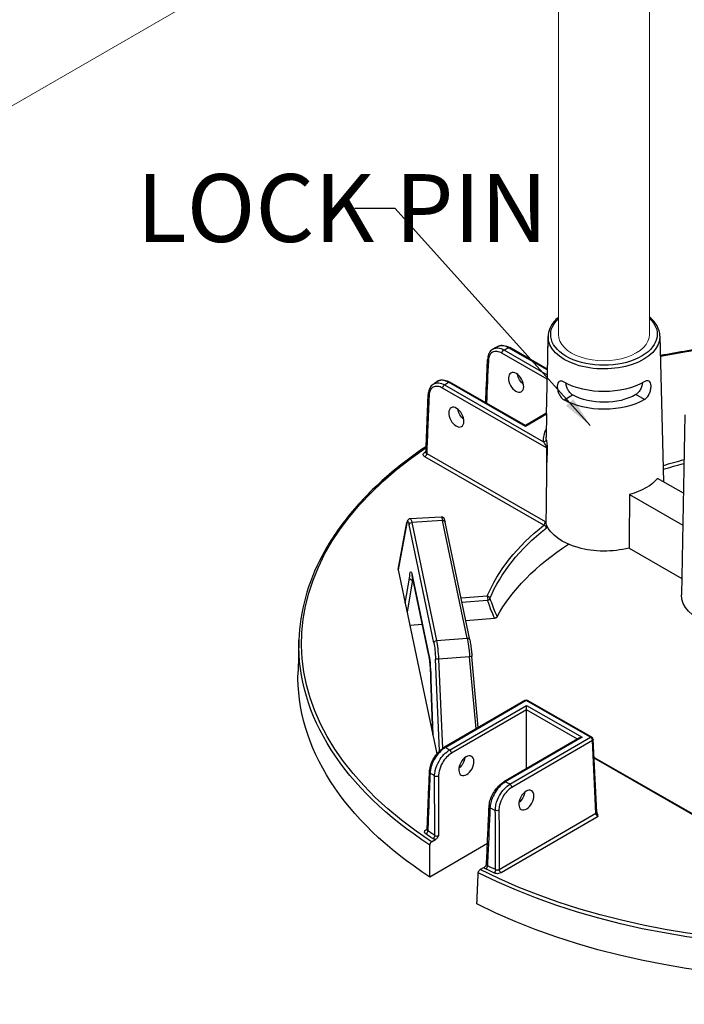
# Model space of a CAD drawing. Units: millimetres. Extents: x 1080 to 1525, y 0 to 557.
# Drawn here: x 1200 to 1215, y 127 to 148 of the extents above; entities that cross this region are included whole.
import ezdxf

# ---------------------------------------------------------------- set-up
doc = ezdxf.new("R2010")
doc.units = ezdxf.units.MM
doc.layers.add('2', color=2, linetype='Continuous', lineweight=9)
doc.layers.add('4', color=4, linetype='Continuous')
doc.styles.add('DETAILS', font='verdana.ttf')
doc.styles.get("Standard").update_dxf_attribs({"font": 'arial.ttf'})
doc.dimstyles.new('AM_ANSI$7', dxfattribs={"dimtxt": 0.24, "dimasz": 0.1, "dimexe": 0.1, "dimexo": 0.05, "dimgap": 0.06, "dimtad": 0, "dimtih": 1, "dimtoh": 1, "dimdec": 4, "dimzin": 7, "dimdsep": 46, "dimtxsty": 'Standard', "dimcen": 0, "dimclrd": 256, "dimclre": 256, "dimclrt": 2, "dimadec": 0, "dimazin": 2, "dimtp": 0.1, "dimtm": 0.1, "dimtfac": 0.71, "dimtdec": 4, "dimtofl": 0, "dimtmove": 0, "dimatfit": 3, "dimfxl": 1, "dimtolj": 1, "dimtzin": 7, "dimlwd": -1, "dimlwe": -1, "dimarcsym": 1})

msp = doc.modelspace()

# ---------------------------------------------------------------- linework, layer by layer
for p, q in [((1211.65193, 141.26192), (1211.634, 140.42336)), ((1211.65279, 141.26131), (1211.64856, 141.0274)), ((1214.09882, 141.26944), (1214.17755, 138.08231)), ((1211.63624, 140.52841), (1210.78777, 141.01453)), ((1211.63666, 140.54795), (1210.81706, 141.01753)), ((1211.63201, 140.33025), (1210.6465, 140.89487)), ((1210.68769, 140.96553), (1211.634, 140.42336)), ((1211.63562, 140.49928), (1211.61554, 139.56007)), ((1209.38959, 140.20108), (1211.55671, 138.95947)), ((1211.15831, 139.29406), (1209.47368, 140.25923)), ((1211.15824, 139.31388), (1209.50297, 140.26223)), ((1211.62052, 138.82866), (1209.34839, 140.13042)), ((1212.00236, 139.87502), (1212.18956, 139.98393)), ((1212.00236, 139.87502), (1212.18956, 139.98393)), ((1212.18956, 139.98393), (1212.18956, 139.98393)), ((1213.75846, 139.88085), (1213.57054, 139.98852)), ((1212.00236, 139.87502), (1212.00236, 139.87502)), ((1211.60584, 139.57429), (1211.15824, 139.31388)), ((1211.62214, 139.56391), (1211.15831, 139.29406)), ((1211.6223, 139.57263), (1211.61301, 139.05853)), ((1214.6424, 139.54847), (1214.57136, 135.61435)), ((1211.15824, 139.31388), (1211.15831, 139.29406)), ((1209.00035, 138.70001), (1211.59018, 137.21621)), ((1211.56334, 137.13733), (1208.95915, 138.62935)), ((1214.61144, 137.83372), (1214.04562, 138.15789)), ((1213.43579, 137.80311), (1214.59885, 137.13675)), ((1208.37687, 136.16891), (1208.56947, 137.19117)), ((1208.5689, 137.17738), (1208.37699, 136.15879)), ((1209.15759, 134.55947), (1208.61643, 137.1421)), ((1208.64059, 137.27765), (1209.31617, 137.32038)), ((1209.34607, 137.23537), (1208.67444, 137.19289)), ((1208.67444, 137.19289), (1209.2156, 134.61026)), ((1209.88468, 134.66492), (1209.34607, 137.23537)), ((1209.9422, 134.62908), (1209.40359, 137.19954)), ((1213.42249, 136.6344), (1214.57783, 135.97247)), ((1208.37699, 136.15879), (1209.22071, 132.13221)), ((1208.53104, 135.43176), (1208.62625, 135.97799)), ((1208.69231, 135.93385), (1208.5713, 135.2396)), ((1208.68358, 136.04083), (1209.04977, 134.29321)), ((1209.05058, 134.28412), (1208.68439, 136.03175)), ((1208.69231, 135.93385), (1208.70466, 135.93501)), ((1208.53104, 135.43176), (1209.13534, 132.5478)), ((1209.7507, 135.54298), (1210.32539, 135.58917)), ((1210.33253, 135.48902), (1209.77146, 135.44393)), ((1209.85438, 135.04821), (1210.48356, 135.09878)), ((1208.63199, 134.94996), (1208.90644, 134.97202)), ((1206.20843, 134.61956), (1206.18886, 133.93894)), ((1209.2156, 134.61026), (1209.88468, 134.66492)), ((1209.28359, 132.2008), (1209.19483, 134.20335)), ((1209.93872, 134.25886), (1209.25969, 134.20339)), ((1209.25969, 134.20339), (1209.34613, 132.25293)), ((1210.07854, 132.6818), (1209.93872, 134.25886)), ((1210.12838, 132.7108), (1209.99042, 134.26693)), ((1209.13489, 132.54995), (1209.0898, 133.76573)), ((1209.09025, 133.76371), (1209.13534, 132.5478)), ((1211.1489, 133.30452), (1209.38649, 132.27917)), ((1211.17821, 133.30171), (1209.4158, 132.27637)), ((1212.58201, 132.49744), (1211.17821, 133.30171)), ((1212.6113, 132.50044), (1211.20751, 133.30471)), ((1209.50039, 132.2187), (1211.17856, 133.19504)), ((1211.17888, 133.1006), (1209.54205, 132.14831)), ((1211.17888, 133.1006), (1211.17856, 133.19504)), ((1211.17856, 133.19504), (1212.39724, 132.49682)), ((1211.18316, 131.81035), (1211.17888, 133.1006)), ((1212.29841, 132.45919), (1211.17888, 133.1006)), ((1212.33868, 132.48261), (1210.68975, 131.52328)), ((1212.39724, 132.49682), (1210.71907, 131.52048)), ((1210.8196, 131.47209), (1212.58201, 132.49744)), ((1212.62367, 132.42705), (1210.86126, 131.4017)), ((1212.70113, 130.83603), (1212.62367, 132.42705)), ((1212.71817, 130.86141), (1212.64071, 132.45243)), ((1212.6599, 132.05819), (1215.54109, 130.40747)), ((1215.53423, 130.39162), (1212.66089, 132.03784)), ((1210.5866, 129.60582), (1212.70113, 130.83603)), ((1212.7449, 130.76687), (1210.62826, 129.53544)), ((1208.98612, 130.47627), (1209.011, 130.49075)), ((1209.10856, 130.21211), (1209.19194, 130.26062)), ((1210.32798, 130.17369), (1209.06956, 129.44155)), ((1210.25318, 129.65261), (1210.16979, 129.6041))]:
    msp.add_line(p, q)
for centre, start, end in [((1211.17837, 133.25386), 60.190319, 120.190319), ((1212.58217, 132.44958), 2.78721, 60.190319)]:
    msp.add_arc(centre, 0.05861, start, end)
at = {"extrusion": (0, 0, -1)}
for centre, major_axis, ratio, start_param, end_param in [((1212.87568, 141.30368), (-1.16451, -0.00387), 0.57735027, 2.59925125, 6.82954424), ((1212.87583, 141.25666), (1.22311, 0.00406), 0.57735027, 6.2708424, 9.43712087), ((1217.67228, 134.58167), (-11.40697, -0.03789), 0.57735027, 1.25508149, 2.08296794), ((1217.66669, 136.26614), (-10.74218, -0.03568), 0.57735027, 0.86555026, 0.87774161), ((1210.78792, 140.96667), (0.02914, 0.05085), 0.57735027, 5.49778714, 6.28318531), ((1210.68785, 140.91768), (-0.02914, -0.05085), 0.57735027, 0.8115781, 2.35619449), ((1210.38952, 140.75448), (-0.05855, 0.00257), 0.57812052, 5.47090284, 6.28318531), ((1211.14934, 140.37017), (-0.12236, 0.20002), 0.56204401, 4.1664226, 5.33555964), ((1209.38975, 140.15323), (-0.02914, -0.05085), 0.57735027, 0.8115781, 2.35619449), ((1217.66669, 136.26614), (-10.74218, -0.03568), 0.57735027, 0.69305472, 0.70524607), ((1209.47384, 140.21138), (0.02914, 0.05085), 0.57735027, 5.49778714, 6.28318531), ((1212.87746, 140.76771), (-1.23356, -0.0041), 0.57735027, 3.92699082, 5.49687271), ((1209.09236, 139.9895), (-0.05856, 0.00234), 0.5756869, 5.47311854, 6.28318531), ((1212.87873, 140.38488), (-0.9765, -0.00324), 0.57735027, 3.92699082, 5.49778714), ((1212.87873, 140.38488), (1.24175, 0.00412), 0.57735027, 0.78539816, 2.35619449), ((1209.84325, 139.6103), (-0.12236, 0.20002), 0.56204401, 4.1664226, 5.33555964), ((1212.88331, 139.00668), (-1.3288, -0.00441), 0.57735027, 6.22736891, 6.59102894), ((1211.55655, 139.00733), (0.05832, 0.00584), 0.81522503, 0.09618553, 1.64952857), ((1212.88315, 139.0537), (-1.2702, -0.00422), 0.57735027, 6.22736891, 6.29552822), ((1217.67228, 134.58167), (-11.40697, -0.03789), 0.57735027, 5.56349333, 6.99048608), ((1217.67228, 134.58167), (11.31005, 0.03757), 0.57735027, 3.83379729, 3.83827693), ((1208.95134, 138.76819), (0.03365, -0.04798), 0.62857239, 0.09838113, 0.83654555), ((1208.95899, 138.6772), (0.02914, 0.05085), 0.57735027, 0.8115781, 2.35619449), ((1212.36098, 149.96361), (0.61574, 32.57023), 0.01689192, 4.30862484, 4.35249979), ((1217.67228, 134.58167), (7.55784, 0.0251), 0.57735027, 4.23228933, 4.29925833), ((1217.67244, 134.53507), (-7.49925, -0.02491), 0.57735027, 1.08689531, 1.1539764), ((1212.88509, 138.47071), (-1.28267, -0.00426), 0.57735027, 3.58344332, 4.27053831), ((1212.12181, 114.24668), (1.06913, 56.55279), 0.01689192, 1.14084239, 1.16345881), ((1208.62707, 137.18032), (-0.0576, 0.01085), 0.9019705, 6.02189828, 6.28318531), ((1208.60686, 136.80645), (-0.02067, 0.40978), 0.11157666, 5.8498251, 6.89976864), ((1208.6746, 137.14504), (-0.05736, -0.01202), 0.8107783, 0.1917305, 1.73634689), ((1208.66503, 136.80939), (0.02438, -0.46827), 0.10816603, 3.14038652, 3.75839283), ((1209.35803, 136.85321), (-0.04194, 0.46716), 0.08166262, 0.00215396, 0.62016027), ((1209.34623, 137.18752), (0.05736, 0.01202), 0.8107783, 4.87793954, 6.28318531), ((1217.67228, 134.58167), (-7.55784, -0.0251), 0.57735027, 0.23874345, 0.63147044), ((1211.5635, 137.08948), (-0.03647, 0.04588), 0.65904365, 0.87516015, 2.41977654), ((1212.8889, 137.32221), (-1.30722, -0.00434), 0.57735027, 4.29384429, 6.05130271), ((1217.67244, 134.53507), (-7.49925, -0.02491), 0.57735027, 0.23874345, 0.63147044), ((1217.6747, 133.85428), (-7.47742, -0.02484), 0.57735027, 0.30526592, 0.73128422), ((1208.4353, 136.16248), (-0.05884, 0.00298), 0.65902337, 6.11163621, 6.37292324), ((1208.67402, 135.70474), (0.02065, -0.41012), 0.11149299, 2.30557506, 3.75749417), ((1208.74175, 136.04377), (-0.05736, -0.01202), 0.8107783, 0, 0.1917305), ((1208.73219, 135.70768), (-0.01517, 0.35177), 0.11646993, 5.41543032, 5.6115749), ((1210.32555, 135.54132), (-0.0047, 0.05842), 0.10798411, 0.6196449, 2.68796386), ((1210.32555, 135.54132), (0.05408, -0.02259), 0.79333738, 4.38964642, 5.93426281), ((1210.32555, 135.54132), (-0.05543, -0.01905), 0.8966818, 3.63107847, 4.89056247), ((1215.87851, 135.60937), (-1.30722, -0.00434), 0.57735027, 4.29384429, 6.29552822), ((1217.67244, 134.53507), (-11.46556, -0.03809), 0.57735027, 5.56302646, 6.30170261), ((1209.21576, 134.5624), (-0.05736, -0.01202), 0.8107783, 0.1917305, 1.73634689), ((1209.14806, 134.22362), (-0.0207, 0.40994), 0.11149074, 0.61632216, 1.62589217), ((1209.20623, 134.22655), (-0.02547, 0.46836), 0.11129087, 0.6167609, 1.62633091), ((1209.88484, 134.61706), (0.05736, 0.01202), 0.8107783, 4.87793954, 6.28318531), ((1209.89659, 134.28295), (-0.04299, 0.46693), 0.08490235, 0.62066176, 1.63023176), ((1209.10794, 134.29614), (-0.05736, -0.01202), 0.8107783, 0, 0.1917305), ((1209.04021, 133.95711), (0.02065, -0.41012), 0.11149299, 3.75749417, 5.2090626), ((1209.253, 134.20628), (-0.05855, -0.0026), 0.05475107, 4.60044401, 6.17124033), ((1209.93204, 134.26176), (0.05838, 0.00518), 0.05964078, 0, 1.46137609), ((1217.6747, 133.85428), (-11.4874, -0.03816), 0.57735027, 5.56099773, 6.30170261), ((1211.17837, 133.25386), (-0.02947, 0.05066), 0.57735027, 0, 0.78539816), ((1211.17837, 133.25386), (0.02914, 0.05085), 0.57735027, 5.49778714, 6.28318531), ((1212.3974, 132.44897), (-0.08289, -0.00028), 0.57735027, 0.78539816, 1.57079633), ((1212.58217, 132.44958), (0.02914, 0.05085), 0.57735027, 5.49778714, 6.28318531), ((1212.58217, 132.44958), (-0.02947, 0.05066), 0.57735027, 0.78539816, 2.33001455), ((1212.58217, 132.44958), (0.05854, 0.00285), 0.57695479, 0, 0.81121756), ((1209.41596, 132.22851), (-0.02947, 0.05066), 0.57735027, 0, 0.78539816), ((1217.66669, 136.26614), (10.74218, 0.03568), 0.57735027, 2.43634659, 2.44855423), ((1209.50055, 132.17084), (0.02947, -0.05066), 0.57735027, 3.92699082, 5.47160721), ((1209.67288, 131.98705), (-0.12103, -0.20083), 0.56204401, 4.09017162, 5.25740207), ((1209.11965, 131.73784), (-0.05856, 0.00235), 0.57828798, 5.56290189, 6.28318531), ((1217.66793, 135.89332), (-11.21089, -0.03724), 0.57735027, 5.57404482, 5.58768308), ((1209.21813, 131.67114), (0.05861, 0.00009), 0.54550941, 0.78478445, 2.43109888), ((1210.71922, 131.47263), (-0.02947, 0.05066), 0.57735027, 0, 0.78539816), ((1217.66669, 136.26614), (10.74218, 0.03568), 0.57735027, 2.26383475, 2.27604239), ((1210.81976, 131.42423), (0.02947, -0.05066), 0.57735027, 3.92699082, 5.47160721), ((1210.98412, 131.2358), (-0.12103, -0.20083), 0.56204401, 4.09017162, 5.25740207), ((1210.42199, 130.98141), (-0.05855, 0.00256), 0.57572389, 5.39475803, 6.28318531), ((1217.66793, 135.89332), (-11.21089, -0.03724), 0.57735027, 5.40789121, 5.42152947), ((1210.53828, 130.92507), (0.05861, 0.00031), 0.54807009, 0.7867833, 2.26705743), ((1212.65963, 130.85856), (0.05854, 0.00285), 0.57695479, 0, 0.81121756), ((1212.74258, 130.81347), (-0.03165, 0.04937), 0.54640079, 3.95055297, 5.49516936), ((1208.98596, 130.52413), (0.02947, -0.05066), 0.57735027, 0.18015413, 0.78539816), ((1208.97891, 130.43309), (0.03333, 0.04821), 0.62858054, 0.76042133, 2.30503772), ((1217.67228, 134.58167), (-11.31005, -0.03757), 0.57735027, 5.5701331, 5.59099631), ((1217.67213, 134.62827), (11.25146, 0.03737), 0.57735027, 2.42854045, 2.44940366), ((1209.13174, 130.32963), (-0.03238, -0.04885), 0.61757255, 3.914284, 5.45890039), ((1217.67228, 134.58167), (11.40697, 0.03789), 0.57735027, 0.85110435, 2.29048831), ((1210.29011, 129.66596), (0.02601, 0.05252), 0.53410749, 0.84522639, 2.38984277), ((1217.67228, 134.58167), (-11.31005, -0.03757), 0.57735027, 5.40457798, 5.42544118), ((1217.67213, 134.62827), (11.25146, 0.03737), 0.57735027, 2.26298532, 2.28384853), ((1210.47048, 129.57853), (-0.02513, -0.05295), 0.52110764, 3.99562716, 5.54024355), ((1210.6281, 129.58329), (-0.02947, 0.05066), 0.57735027, 3.92699082, 5.47160721), ((1217.67244, 134.53507), (-11.46556, -0.03809), 0.57735027, 3.99223013, 5.43254783), ((1217.6747, 133.85428), (-11.4874, -0.03816), 0.57735027, 3.9902014, 5.43457656)]:
    msp.add_ellipse(centre, major_axis=major_axis, ratio=ratio, start_param=start_param, end_param=end_param, dxfattribs=at)
for centre, major_axis in [((1210.95414, 140.2566), (0.11316, -0.20537)), ((1209.64805, 139.49673), (0.11316, -0.20537)), ((1209.86895, 131.87471), (0.1118, 0.20611)), ((1211.18019, 131.12347), (0.1118, 0.20611))]:
    msp.add_ellipse(centre, major_axis=major_axis, ratio=0.59226017, dxfattribs=at)
for points, knots in [([(1211.87953, 141.68031), (1211.86991, 141.67224), (1211.86056, 141.66404), (1211.77902, 141.58928), (1211.72375, 141.51458), (1211.66663, 141.37863), (1211.65385, 141.32007), (1211.65279, 141.26131)], [4.892096534, 4.892096534, 4.892096534, 4.892096534, 4.932831469, 4.932831469, 5.257659381, 5.257659381, 5.485444236, 5.485444236, 5.485444236, 5.485444236]), ([(1214.09882, 141.26944), (1214.09695, 141.34493), (1214.07564, 141.41987), (1213.99834, 141.5605), (1213.94208, 141.62617), (1213.87194, 141.68473)], [2.368537398, 2.368537398, 2.368537398, 2.368537398, 2.66125929, 2.66125929, 2.95816953, 2.95816953, 2.95816953, 2.95816953]), ([(1210.5671, 141.04517), (1210.56001, 141.04173), (1210.55292, 141.03828), (1210.53876, 141.03137), (1210.53169, 141.02791), (1210.51756, 141.02098), (1210.5105, 141.0175), (1210.4964, 141.01055), (1210.48935, 141.00707), (1210.47528, 141.0001), (1210.46824, 140.9966), (1210.46122, 140.99311)], [4.622121811, 4.622121811, 4.622121811, 4.622121811, 4.6246045208, 4.6246045208, 4.6270872306, 4.6270872306, 4.6295699404, 4.6295699404, 4.6320526502, 4.6320526502, 4.63453536, 4.63453536, 4.63453536, 4.63453536]), ([(1210.46122, 140.99311), (1210.49148, 141.00816), (1210.52673, 141.01373), (1210.60382, 141.00498), (1210.64583, 140.99), (1210.68769, 140.96553)], [-0.835474151, -0.835474151, -0.835474151, -0.835474151, -0.424662867, -0.424662867, 0, 0, 0, 0]), ([(1210.5671, 141.04517), (1210.5821, 141.05245), (1210.59805, 141.05773), (1210.63087, 141.06427), (1210.64773, 141.06554), (1210.68167, 141.06449), (1210.69876, 141.06218), (1210.73288, 141.05441), (1210.7499, 141.04896), (1210.78371, 141.03526), (1210.80049, 141.02702), (1210.81706, 141.01753)], [0.889739771, 0.889739771, 0.889739771, 0.889739771, 1.055586895, 1.055586895, 1.221434019, 1.221434019, 1.387281143, 1.387281143, 1.553128267, 1.553128267, 1.718975391, 1.718975391, 1.718975391, 1.718975391]), ([(1210.78777, 141.01453), (1210.76447, 141.02819), (1210.74123, 141.039), (1210.67344, 141.06207), (1210.63067, 141.065), (1210.58463, 141.05266), (1210.57565, 141.04931), (1210.56711, 141.04515)], [-1.718975391, -1.718975391, -1.718975391, -1.718975391, -1.482187691, -1.482187691, -1.010487602, -1.010487602, -0.889739771, -0.889739771, -0.889739771, -0.889739771]), ([(1223.25868, 140.34984), (1222.99246, 140.43522), (1222.72034, 140.51443), (1221.44431, 140.84953), (1220.37959, 141.02795), (1218.20507, 141.20272), (1217.09552, 141.19903), (1215.569, 141.06613), (1215.13288, 141.01301), (1214.70345, 140.94545), (1214.50399, 140.91407), (1214.30596, 140.87958), (1214.10938, 140.84199)], [3.415103048, 3.415103048, 3.415103048, 3.415103048, 3.495015251, 3.495015251, 3.782998962, 3.782998962, 4.070982672, 4.070982672, 4.18755689, 4.18755689, 4.18755689, 4.241702939, 4.241702939, 4.241702939, 4.241702939]), ([(1210.46122, 140.99311), (1210.44499, 140.98502), (1210.42986, 140.97475), (1210.4027, 140.95058), (1210.39067, 140.93668), (1210.37, 140.90623), (1210.36135, 140.88967), (1210.34732, 140.8546), (1210.34193, 140.83608), (1210.33421, 140.79757), (1210.33187, 140.77758), (1210.33097, 140.75705)], [0.835474151, 0.835474151, 0.835474151, 0.835474151, 1.012482433, 1.012482433, 1.189490714, 1.189490714, 1.366498996, 1.366498996, 1.543507277, 1.543507277, 1.720515559, 1.720515559, 1.720515559, 1.720515559]), ([(1210.6465, 140.89487), (1210.60947, 140.91609), (1210.5723, 140.92899), (1210.5024, 140.93642), (1210.46977, 140.93067), (1210.4079, 140.89748), (1210.38136, 140.86519), (1210.35548, 140.79577), (1210.34963, 140.76505), (1210.34817, 140.73168)], [0, 0, 0, 0, 0.42466287, 0.42466287, 0.85554645, 0.85554645, 1.38783513, 1.38783513, 1.72051556, 1.72051556, 1.72051556, 1.72051556]), ([(1210.28952, 139.8116), (1210.29224, 139.87372), (1210.29497, 139.93585), (1210.30138, 140.08232), (1210.30508, 140.16666), (1210.31247, 140.33534), (1210.31617, 140.41969), (1210.32357, 140.58837), (1210.32727, 140.67271), (1210.33097, 140.75705)], [3.78667163, 3.78667163, 3.78667163, 3.78667163, 4.40592541, 4.40592541, 5.24665482, 5.24665482, 6.08738422, 6.08738422, 6.92811362, 6.92811362, 6.92811362, 6.92811362]), ([(1209.13803, 140.21358), (1209.12474, 140.20432), (1209.11255, 140.19345), (1209.09081, 140.16915), (1209.08126, 140.15574), (1209.06486, 140.12699), (1209.058, 140.11166), (1209.04686, 140.07956), (1209.04257, 140.06277), (1209.0364, 140.02808), (1209.03453, 140.01017), (1209.03379, 139.99184)], [0.929953649, 0.929953649, 0.929953649, 0.929953649, 1.087757997, 1.087757997, 1.245562346, 1.245562346, 1.403366694, 1.403366694, 1.561171043, 1.561171043, 1.718975391, 1.718975391, 1.718975391, 1.718975391]), ([(1209.34839, 140.13042), (1209.31118, 140.15174), (1209.27382, 140.16469), (1209.204, 140.17191), (1209.17158, 140.16611), (1209.11002, 140.13285), (1209.08362, 140.10045), (1209.05805, 140.03086), (1209.05234, 140.00009), (1209.051, 139.96669)], [0, 0, 0, 0, 0.42680724, 0.42680724, 0.85527214, 0.85527214, 1.38678183, 1.38678183, 1.71897539, 1.71897539, 1.71897539, 1.71897539]), ([(1209.22888, 140.2761), (1209.22278, 140.27196), (1209.21669, 140.26781), (1209.20453, 140.2595), (1209.19845, 140.25534), (1209.18632, 140.24702), (1209.18027, 140.24285), (1209.16817, 140.2345), (1209.16213, 140.23033), (1209.15007, 140.22196), (1209.14405, 140.21777), (1209.13803, 140.21358)], [4.7900294212, 4.7900294212, 4.7900294212, 4.7900294212, 4.79252446, 4.79252446, 4.7950194988, 4.7950194988, 4.7975145377, 4.7975145377, 4.8000095765, 4.8000095765, 4.8025046153, 4.8025046153, 4.8025046153, 4.8025046153]), ([(1209.13804, 140.21357), (1209.14319, 140.21717), (1209.14853, 140.22047), (1209.18566, 140.24057), (1209.223, 140.24741), (1209.3035, 140.23964), (1209.34662, 140.22514), (1209.38959, 140.20108)], [-0.929953649, -0.929953649, -0.929953649, -0.929953649, -0.85527214, -0.85527214, -0.426807237, -0.426807237, 0, 0, 0, 0]), ([(1209.22888, 140.2761), (1209.24418, 140.28651), (1209.26102, 140.29461), (1209.29636, 140.30579), (1209.31483, 140.30888), (1209.35229, 140.31041), (1209.37127, 140.30889), (1209.40921, 140.30184), (1209.42818, 140.29633), (1209.46584, 140.28181), (1209.48453, 140.2728), (1209.50297, 140.26223)], [0.798169368, 0.798169368, 0.798169368, 0.798169368, 0.982638606, 0.982638606, 1.167107844, 1.167107844, 1.351577082, 1.351577082, 1.536046321, 1.536046321, 1.720515559, 1.720515559, 1.720515559, 1.720515559]), ([(1209.47368, 140.25923), (1209.44985, 140.27261), (1209.42609, 140.28314), (1209.35642, 140.30549), (1209.31239, 140.30779), (1209.25811, 140.29262), (1209.24276, 140.28551), (1209.22889, 140.27608)], [-1.720515559, -1.720515559, -1.720515559, -1.720515559, -1.483541708, -1.483541708, -1.007651184, -1.007651184, -0.798169368, -0.798169368, -0.798169368, -0.798169368]), ([(1212.00767, 140.26076), (1212.0074, 140.26091), (1212.00714, 140.26107), (1211.98601, 140.27317), (1211.96455, 140.28153), (1211.92643, 140.28701), (1211.90973, 140.2841), (1211.88387, 140.26915), (1211.87296, 140.2561), (1211.85839, 140.22019), (1211.85469, 140.1973), (1211.85435, 140.17312), (1211.854, 140.14878), (1211.857, 140.11996), (1211.87035, 140.06083), (1211.88073, 140.03055), (1211.9058, 139.97704), (1211.92218, 139.95021), (1211.95996, 139.9052), (1211.9814, 139.88704), (1212.00236, 139.87502)], [2.8777976, 2.8777976, 2.8777976, 2.8777976, 2.88085041, 2.88085041, 3.12010553, 3.12010553, 3.35936064, 3.35936064, 3.59838863, 3.59838863, 3.83741662, 3.83741662, 3.83741662, 4.07800349, 4.07800349, 4.31859036, 4.31859036, 4.55907454, 4.55907454, 4.79955872, 4.79955872, 4.79955872, 4.79955872]), ([(1212.18956, 139.98393), (1212.16868, 139.99589), (1212.1474, 140.014), (1212.10996, 140.05888), (1212.09375, 140.08562), (1212.06876, 140.13883), (1212.05828, 140.1689), (1212.0477, 140.21289), (1212.04501, 140.22741), (1212.04315, 140.24125)], [0.957355057, 0.957355057, 0.957355057, 0.957355057, 1.196835587, 1.196835587, 1.436316117, 1.436316117, 1.675513115, 1.675513115, 1.795971775, 1.795971775, 1.795971775, 1.795971775]), ([(1213.71524, 140.2468), (1213.71347, 140.23295), (1213.71088, 140.21842), (1213.70059, 140.17435), (1213.69031, 140.14421), (1213.66568, 140.09084), (1213.64964, 140.06399), (1213.6125, 140.01887), (1213.59134, 140.00062), (1213.57054, 139.98852)], [3.962241544, 3.962241544, 3.962241544, 3.962241544, 4.082706992, 4.082706992, 4.321903991, 4.321903991, 4.561384521, 4.561384521, 4.800865051, 4.800865051, 4.800865051, 4.800865051]), ([(1213.75846, 139.88085), (1213.77934, 139.89301), (1213.80066, 139.91131), (1213.83814, 139.95657), (1213.85434, 139.98351), (1213.87906, 140.03718), (1213.88924, 140.06754), (1213.90219, 140.12675), (1213.905, 140.15559), (1213.90398, 140.2041), (1213.90014, 140.22697), (1213.88533, 140.26278), (1213.87433, 140.27576), (1213.84837, 140.29054), (1213.83165, 140.29333), (1213.79357, 140.2876), (1213.77217, 140.2791), (1213.75139, 140.26701)], [0.9621421, 0.9621421, 0.9621421, 0.9621421, 1.20262628, 1.20262628, 1.44311046, 1.44311046, 1.68369733, 1.68369733, 1.9242842, 1.9242842, 2.16331219, 2.16331219, 2.40234018, 2.40234018, 2.6415953, 2.6415953, 2.88085041, 2.88085041, 2.88085041, 2.88085041]), ([(1208.9831, 138.72427), (1208.98648, 138.80878), (1208.98986, 138.89329), (1208.99661, 139.0623), (1208.99999, 139.1468), (1209.00675, 139.31581), (1209.01013, 139.40032), (1209.01689, 139.56932), (1209.02027, 139.65383), (1209.02703, 139.82283), (1209.03041, 139.90734), (1209.03379, 139.99184)], [0.31069008, 0.31069008, 0.31069008, 0.31069008, 1.1511275, 1.1511275, 1.99156493, 1.99156493, 2.83200236, 2.83200236, 3.67243978, 3.67243978, 4.51287721, 4.51287721, 4.51287721, 4.51287721]), ([(1209.051, 139.96669), (1209.04192, 139.73982), (1209.03285, 139.51294), (1209.01596, 139.09071), (1209.00815, 138.89536), (1209.00035, 138.70001)], [-4.51287721, -4.51287721, -4.51287721, -4.51287721, -2.2564386, -2.2564386, -0.31359108, -0.31359108, -0.31359108, -0.31359108]), ([(1208.98835, 138.85568), (1208.65889, 138.63361), (1208.35459, 138.39887), (1207.78453, 137.89281), (1207.52234, 137.62012), (1207.06596, 137.05574), (1206.87179, 136.76405), (1206.55559, 136.16724), (1206.43357, 135.86213), (1206.26448, 135.24464), (1206.21742, 134.93226), (1206.20843, 134.61956)], [4.785963529, 4.785963529, 4.785963529, 4.785963529, 4.918098857, 4.918098857, 5.058391604, 5.058391604, 5.19868435, 5.19868435, 5.338977096, 5.338977096, 5.479269843, 5.479269843, 5.479269843, 5.479269843]), ([(1211.62052, 138.82866), (1211.62053, 138.83077), (1211.6203, 138.83315), (1211.6184, 138.84422), (1211.61464, 138.85457), (1211.60704, 138.87202), (1211.60351, 138.87928), (1211.59257, 138.90056), (1211.58482, 138.91415), (1211.5702, 138.93862), (1211.56326, 138.94965), (1211.55671, 138.95947)], [-3.187423092, -3.187423092, -3.187423092, -3.187423092, -3.146232376, -3.146232376, -3.009689409, -3.009689409, -2.912508113, -2.912508113, -2.719018243, -2.719018243, -2.537348765, -2.537348765, -2.537348765, -2.537348765]), ([(1211.61506, 139.00857), (1211.61629, 138.99626), (1211.61803, 138.98168), (1211.62247, 138.94796), (1211.62525, 138.92857), (1211.62924, 138.89904), (1211.63037, 138.89043), (1211.63145, 138.88159)], [2.537348765, 2.537348765, 2.537348765, 2.537348765, 2.719018243, 2.719018243, 2.912508113, 2.912508113, 2.988450457, 2.988450457, 2.988450457, 2.988450457]), ([(1211.63145, 138.88159), (1211.63143, 138.87865), (1211.63129, 138.87561), (1211.63022, 138.8611), (1211.62824, 138.84891), (1211.62715, 138.83679), (1211.62707, 138.83582), (1211.627, 138.83486)], [0, 0, 0, 0, 0.028177555, 0.028177555, 0.133317275, 0.133317275, 0.142551199, 0.142551199, 0.142551199, 0.142551199]), ([(1208.95915, 138.62935), (1208.94349, 138.63832), (1208.93238, 138.64991), (1208.92405, 138.67126), (1208.92375, 138.68058), (1208.92887, 138.69649), (1208.93297, 138.7032), (1208.94238, 138.71327), (1208.94665, 138.71694), (1208.9515, 138.72034)], [-0.468969958, -0.468969958, -0.468969958, -0.468969958, -0.289360151, -0.289360151, -0.160755639, -0.160755639, -0.061829092, -0.061829092, 0, 0, 0, 0]), ([(1208.98107, 138.71683), (1208.98107, 138.71683), (1208.98124, 138.71705), (1208.98177, 138.71808), (1208.98216, 138.71898), (1208.9828, 138.72133), (1208.98304, 138.72278), (1208.9831, 138.72427)], [0.09115665, 0.09115665, 0.09115665, 0.09115665, 0.127062255, 0.127062255, 0.16941634, 0.16941634, 0.211770425, 0.211770425, 0.211770425, 0.211770425]), ([(1208.98311, 138.72427), (1208.983, 138.72151), (1208.98347, 138.71875), (1208.98695, 138.70993), (1208.99251, 138.70428), (1209.00035, 138.70001)], [0.211770425, 0.211770425, 0.211770425, 0.211770425, 0.289360151, 0.289360151, 0.468969958, 0.468969958, 0.468969958, 0.468969958]), ([(1211.627, 138.83486), (1211.62513, 138.83216), (1211.62299, 138.83016), (1211.62059, 138.8287), (1211.62056, 138.82868), (1211.62052, 138.82866)], [0.1032502254, 0.1032502254, 0.1032502254, 0.1032502254, 0.1479032932, 0.1479032932, 0.1486160134, 0.1486160134, 0.1486160134, 0.1486160134]), ([(1208.64059, 137.27765), (1208.63225, 137.27713), (1208.62418, 137.27485), (1208.61008, 137.26828), (1208.60437, 137.26395), (1208.59401, 137.2542), (1208.59027, 137.24892), (1208.58353, 137.23794), (1208.58109, 137.23241), (1208.57696, 137.2216), (1208.57533, 137.21631), (1208.57241, 137.20538), (1208.57114, 137.19975), (1208.56981, 137.19294), (1208.56964, 137.19206), (1208.56947, 137.19117)], [1.138859095, 1.138859095, 1.138859095, 1.138859095, 1.182740312, 1.182740312, 1.231947428, 1.231947428, 1.298799285, 1.298799285, 1.385186731, 1.385186731, 1.471574178, 1.471574178, 1.557961624, 1.557961624, 1.570796327, 1.570796327, 1.570796327, 1.570796327]), ([(1209.31617, 137.32038), (1209.3236, 137.32085), (1209.33095, 137.31987), (1209.3442, 137.31603), (1209.34984, 137.31308), (1209.3599, 137.30645), (1209.36374, 137.30277), (1209.37134, 137.29448), (1209.37409, 137.29025), (1209.38085, 137.27886), (1209.38346, 137.27249), (1209.38851, 137.25889), (1209.39075, 137.25177), (1209.39515, 137.23613), (1209.3973, 137.22763), (1209.40083, 137.2124), (1209.40221, 137.20613), (1209.40359, 137.19954)], [-0.097153525, -0.097153525, -0.097153525, -0.097153525, -0.067547081, -0.067547081, -0.034504329, -0.034504329, 0.007259725, 0.007259725, 0.070557324, 0.070557324, 0.194158586, 0.194158586, 0.317759848, 0.317759848, 0.44136111, 0.44136111, 0.520852785, 0.520852785, 0.520852785, 0.520852785]), ([(1211.56334, 137.13733), (1211.5662, 137.14049), (1211.56904, 137.14438), (1211.57606, 137.15598), (1211.58001, 137.16457), (1211.587, 137.18524), (1211.58951, 137.1976), (1211.59023, 137.21122), (1211.59026, 137.21377), (1211.59018, 137.21621)], [2.007180607, 2.007180607, 2.007180607, 2.007180607, 2.103962147, 2.103962147, 2.258812611, 2.258812611, 2.454374267, 2.454374267, 2.501005571, 2.501005571, 2.501005571, 2.501005571]), ([(1211.61313, 137.1769), (1211.6059, 137.19001), (1211.59798, 137.2029), (1211.59028, 137.21605), (1211.59023, 137.21613), (1211.59018, 137.21621)], [0.194969289, 0.194969289, 0.194969289, 0.194969289, 0.30480445, 0.30480445, 0.305510802, 0.305510802, 0.305510802, 0.305510802]), ([(1211.61725, 137.14454), (1211.61591, 137.15396), (1211.61461, 137.16342), (1211.61342, 137.17415), (1211.61327, 137.17552), (1211.61313, 137.1769)], [0.242283579, 0.242283579, 0.242283579, 0.242283579, 0.357772721, 0.357772721, 0.37481342, 0.37481342, 0.37481342, 0.37481342]), ([(1211.63799, 137.10032), (1211.63582, 137.09729), (1211.63361, 137.09437), (1211.62475, 137.08344), (1211.61781, 137.07645), (1211.61085, 137.07092)], [-2.136932326, -2.136932326, -2.136932326, -2.136932326, -2.103962147, -2.103962147, -2.007180607, -2.007180607, -2.007180607, -2.007180607]), ([(1208.67092, 136.0797), (1208.6709, 136.07971), (1208.6716, 136.07838), (1208.67365, 136.07314), (1208.67524, 136.06847), (1208.67863, 136.05667), (1208.68045, 136.04951), (1208.68299, 136.03827), (1208.68369, 136.03508), (1208.68439, 136.03175)], [-0.387027702, -0.387027702, -0.387027702, -0.387027702, -0.294424516, -0.294424516, -0.17028478, -0.17028478, -0.046145044, -0.046145044, 0, 0, 0, 0]), ([(1208.62625, 135.97799), (1208.62625, 135.97793), (1208.62626, 135.97788), (1208.62673, 135.97452), (1208.62761, 135.97126), (1208.63019, 135.96491), (1208.63188, 135.96184), (1208.63779, 135.95348), (1208.6429, 135.94864), (1208.65495, 135.9408), (1208.66174, 135.93783), (1208.6762, 135.93411), (1208.6837, 135.93336), (1208.69113, 135.93376)], [-0.253078029, -0.253078029, -0.253078029, -0.253078029, -0.252502419, -0.252502419, -0.218770647, -0.218770647, -0.1850852, -0.1850852, -0.122265885, -0.122265885, -0.060785291, -0.060785291, 0, 0, 0, 0]), ([(1210.48356, 135.09878), (1210.47532, 135.11786), (1210.46719, 135.13698), (1210.43803, 135.20668), (1210.41763, 135.25759), (1210.39798, 135.30886), (1210.37515, 135.36842), (1210.35334, 135.42849), (1210.33253, 135.48902)], [1.0919894016, 1.0919894016, 1.0919894016, 1.0919894016, 1.1013830507, 1.1013830507, 1.126118978, 1.126118978, 1.126118978, 1.1548532428, 1.1548532428, 1.1548532428, 1.1548532428]), ([(1210.3825, 135.53476), (1210.40317, 135.4739), (1210.42484, 135.41351), (1210.44752, 135.35363), (1210.46704, 135.30208), (1210.4873, 135.25091), (1210.51826, 135.17602), (1210.52838, 135.15201), (1210.53868, 135.12808)], [-1.1548532428, -1.1548532428, -1.1548532428, -1.1548532428, -1.126118978, -1.126118978, -1.126118978, -1.1013830507, -1.1013830507, -1.0896456806, -1.0896456806, -1.0896456806, -1.0896456806]), ([(1210.53868, 135.12808), (1210.53557, 135.12234), (1210.53053, 135.11694), (1210.5186, 135.1087), (1210.51234, 135.10557), (1210.49858, 135.10095), (1210.49123, 135.0994), (1210.48356, 135.09878)], [0, 0, 0, 0, 0.084570221, 0.084570221, 0.151028544, 0.151028544, 0.214201528, 0.214201528, 0.214201528, 0.214201528]), ([(1209.9422, 134.62908), (1209.94571, 134.61234), (1209.94923, 134.59356), (1209.95624, 134.55237), (1209.95973, 134.52997), (1209.96657, 134.48233), (1209.96993, 134.4571), (1209.97637, 134.40476), (1209.97945, 134.37765), (1209.98525, 134.32263), (1209.98796, 134.29471), (1209.99042, 134.26693)], [-0.56122632, -0.56122632, -0.56122632, -0.56122632, -0.35931232, -0.35931232, -0.15739832, -0.15739832, 0.04451568, 0.04451568, 0.24642968, 0.24642968, 0.44834368, 0.44834368, 0.44834368, 0.44834368]), ([(1209.0898, 133.766), (1209.09016, 133.8002), (1209.08983, 133.83728), (1209.08779, 133.91388), (1209.08608, 133.9534), (1209.08144, 134.03139), (1209.07851, 134.06986), (1209.07168, 134.14234), (1209.06779, 134.17636), (1209.05944, 134.23674), (1209.05498, 134.26314), (1209.05058, 134.28412)], [-1.4550815, -1.4550815, -1.4550815, -1.4550815, -1.1640652, -1.1640652, -0.8730489, -0.8730489, -0.5820326, -0.5820326, -0.2910163, -0.2910163, 0, 0, 0, 0]), ([(1209.09025, 133.76371), (1209.09024, 133.76373), (1209.09023, 133.76376), (1209.08993, 133.76451), (1209.08979, 133.76525), (1209.0898, 133.766)], [-0.0005759842, -0.0005759842, -0.0005759842, -0.0005759842, 0, 0, 0.0200144898, 0.0200144898, 0.0200144898, 0.0200144898]), ([(1209.06109, 131.74019), (1209.06268, 131.7798), (1209.06954, 131.82116), (1209.09251, 131.90459), (1209.10865, 131.94663), (1209.14868, 132.02821), (1209.17257, 132.06772), (1209.22617, 132.14104), (1209.25586, 132.17483), (1209.31891, 132.23394), (1209.35226, 132.25926), (1209.38649, 132.27917)], [0, 0, 0, 0, 0.34379529, 0.34379529, 0.68759058, 0.68759058, 1.03138586, 1.03138586, 1.37518115, 1.37518115, 1.71897644, 1.71897644, 1.71897644, 1.71897644]), ([(1209.4158, 132.27637), (1209.39205, 132.26286), (1209.36825, 132.2465), (1209.29849, 132.1901), (1209.25401, 132.14256), (1209.17861, 132.03828), (1209.14718, 131.98214), (1209.1055, 131.8814), (1209.09202, 131.83717), (1209.07873, 131.76801), (1209.07568, 131.74206), (1209.07474, 131.71727)], [-1.71897644, -1.71897644, -1.71897644, -1.71897644, -1.48218557, -1.48218557, -1.01048614, -1.01048614, -0.56138119, -0.56138119, -0.21591584, -0.21591584, 0, 0, 0, 0]), ([(1209.17373, 131.65022), (1209.17378, 131.68936), (1209.17885, 131.73121), (1209.20453, 131.84222), (1209.23274, 131.91264), (1209.3005, 132.0298), (1209.33681, 132.07848), (1209.41554, 132.1607), (1209.45785, 132.19443), (1209.50039, 132.2187)], [-1.72051556, -1.72051556, -1.72051556, -1.72051556, -1.38783513, -1.38783513, -0.85554645, -0.85554645, -0.42466284, -0.42466284, 0, 0, 0, 0]), ([(1209.54205, 132.14831), (1209.50517, 132.12686), (1209.46851, 132.0971), (1209.40032, 132.02469), (1209.36889, 131.98186), (1209.31029, 131.87887), (1209.28595, 131.81703), (1209.2639, 131.71963), (1209.25958, 131.68292), (1209.25963, 131.64861)], [0, 0, 0, 0, 0.42466284, 0.42466284, 0.85554645, 0.85554645, 1.38783513, 1.38783513, 1.72051556, 1.72051556, 1.72051556, 1.72051556]), ([(1209.01039, 130.47552), (1209.01377, 130.55983), (1209.01715, 130.64414), (1209.0239, 130.81276), (1209.02728, 130.89707), (1209.03404, 131.0657), (1209.03742, 131.15001), (1209.04418, 131.31863), (1209.04756, 131.40294), (1209.05433, 131.57157), (1209.05771, 131.65588), (1209.06109, 131.74019)], [0.310664, 0.310664, 0.310664, 0.310664, 1.15110663, 1.15110663, 1.99154927, 1.99154927, 2.8319919, 2.8319919, 3.67243453, 3.67243453, 4.51287717, 4.51287717, 4.51287717, 4.51287717]), ([(1209.07474, 131.71727), (1209.06564, 131.49092), (1209.05654, 131.26458), (1209.03961, 130.84334), (1209.03178, 130.64846), (1209.02395, 130.45357)], [-4.51287717, -4.51287717, -4.51287717, -4.51287717, -2.25643858, -2.25643858, -0.31359108, -0.31359108, -0.31359108, -0.31359108]), ([(1209.17599, 130.35065), (1209.17585, 130.42653), (1209.17572, 130.50241), (1209.17495, 130.9356), (1209.17434, 131.2929), (1209.17373, 131.65022)], [2.72835605, 2.72835605, 2.72835605, 2.72835605, 3.46405681, 3.46405681, 6.92811362, 6.92811362, 6.92811362, 6.92811362]), ([(1209.25963, 131.64861), (1209.2602, 131.29132), (1209.26077, 130.93404), (1209.26148, 130.5009), (1209.26161, 130.42502), (1209.26174, 130.34914)], [-6.92811362, -6.92811362, -6.92811362, -6.92811362, -3.46405681, -3.46405681, -2.72835605, -2.72835605, -2.72835605, -2.72835605]), ([(1210.36343, 130.98398), (1210.36517, 131.02366), (1210.37216, 131.06507), (1210.39537, 131.14855), (1210.41159, 131.1906), (1210.45175, 131.27218), (1210.47567, 131.31168), (1210.52932, 131.38502), (1210.55903, 131.41883), (1210.62211, 131.47799), (1210.65548, 131.50335), (1210.68975, 131.52328)], [0, 0, 0, 0, 0.34410311, 0.34410311, 0.68820622, 0.68820622, 1.03230934, 1.03230934, 1.37641245, 1.37641245, 1.72051556, 1.72051556, 1.72051556, 1.72051556]), ([(1210.71907, 131.52048), (1210.6958, 131.50667), (1210.67248, 131.49), (1210.60375, 131.43238), (1210.55982, 131.38381), (1210.48585, 131.27819), (1210.45517, 131.22187), (1210.41438, 131.12097), (1210.40114, 131.07672), (1210.38798, 131.00757), (1210.38492, 130.98164), (1210.38391, 130.95687)], [-1.72051556, -1.72051556, -1.72051556, -1.72051556, -1.48354173, -1.48354173, -1.0076512, -1.0076512, -0.55980622, -0.55980622, -0.21531009, -0.21531009, 0, 0, 0, 0]), ([(1210.50082, 130.90023), (1210.50072, 130.93926), (1210.50554, 130.98108), (1210.53035, 131.0922), (1210.55782, 131.1629), (1210.62385, 131.28056), (1210.65917, 131.32945), (1210.73615, 131.41274), (1210.77777, 131.44719), (1210.8196, 131.47209)], [-1.71897644, -1.71897644, -1.71897644, -1.71897644, -1.38678336, -1.38678336, -0.85527443, -0.85527443, -0.42681032, -0.42681032, 0, 0, 0, 0]), ([(1210.86126, 131.4017), (1210.82419, 131.38014), (1210.78734, 131.3502), (1210.71924, 131.27768), (1210.68803, 131.23505), (1210.62973, 131.13234), (1210.60553, 131.07056), (1210.58379, 130.97335), (1210.5796, 130.93674), (1210.57978, 130.90254)], [0, 0, 0, 0, 0.42681032, 0.42681032, 0.85527443, 0.85527443, 1.38678336, 1.38678336, 1.71897644, 1.71897644, 1.71897644, 1.71897644]), ([(1210.308, 129.71627), (1210.31169, 129.80079), (1210.31538, 129.8853), (1210.32277, 130.05432), (1210.32646, 130.13883), (1210.33385, 130.30786), (1210.33755, 130.39237), (1210.34494, 130.5614), (1210.34864, 130.64592), (1210.35603, 130.81495), (1210.35973, 130.89946), (1210.36343, 130.98398)], [2.72449054, 2.72449054, 2.72449054, 2.72449054, 3.56521516, 3.56521516, 4.40593977, 4.40593977, 5.24666439, 5.24666439, 6.087389, 6.087389, 6.92811362, 6.92811362, 6.92811362, 6.92811362]), ([(1210.38391, 130.95687), (1210.36862, 130.60866), (1210.35334, 130.26046), (1210.33484, 129.83832), (1210.3316, 129.76437), (1210.32836, 129.69042)], [-6.92811362, -6.92811362, -6.92811362, -6.92811362, -3.46405681, -3.46405681, -2.72835605, -2.72835605, -2.72835605, -2.72835605]), ([(1210.50779, 129.60344), (1210.5067, 129.80343), (1210.50563, 130.00342), (1210.5033, 130.43568), (1210.50206, 130.66795), (1210.50082, 130.90023)], [0.31359108, 0.31359108, 0.31359108, 0.31359108, 2.25643858, 2.25643858, 4.51287717, 4.51287717, 4.51287717, 4.51287717]), ([(1210.57978, 130.90254), (1210.58099, 130.67028), (1210.58221, 130.43802), (1210.58449, 130.00578), (1210.58554, 129.8058), (1210.5866, 129.60582)], [-4.51287717, -4.51287717, -4.51287717, -4.51287717, -2.25643858, -2.25643858, -0.31359108, -0.31359108, -0.31359108, -0.31359108]), ([(1212.71817, 130.86141), (1212.71828, 130.85905), (1212.71857, 130.85631), (1212.71959, 130.85028), (1212.72033, 130.84699), (1212.72227, 130.84006), (1212.72348, 130.83643), (1212.72635, 130.82901), (1212.72801, 130.82522), (1212.73173, 130.81767), (1212.7338, 130.8139), (1212.73602, 130.81023)], [-1.544616388, -1.544616388, -1.544616388, -1.544616388, -1.391853229, -1.391853229, -1.239090069, -1.239090069, -1.08632691, -1.08632691, -0.933563751, -0.933563751, -0.780800591, -0.780800591, -0.780800591, -0.780800591]), ([(1212.7449, 130.76687), (1212.7449, 130.76693), (1212.7449, 130.76698), (1212.74487, 130.77547), (1212.74473, 130.784), (1212.74173, 130.79805), (1212.7397, 130.80416), (1212.73602, 130.81023)], [-0.000773787, -0.000773787, -0.000773787, -0.000773787, 0, 0, 0.118654434, 0.118654434, 0.197272626, 0.197272626, 0.197272626, 0.197272626]), ([(1208.97907, 130.38523), (1208.96493, 130.39501), (1208.95575, 130.40715), (1208.95089, 130.42886), (1208.95209, 130.43816), (1208.95975, 130.45373), (1208.96492, 130.4602), (1208.97591, 130.46972), (1208.98075, 130.47315), (1208.98612, 130.47627)], [-0.468964993, -0.468964993, -0.468964993, -0.468964993, -0.289360554, -0.289360554, -0.160755863, -0.160755863, -0.061829178, -0.061829178, 0, 0, 0, 0]), ([(1209.00836, 130.46808), (1209.00836, 130.46808), (1209.00843, 130.46817), (1209.0088, 130.4688), (1209.00924, 130.46967), (1209.01001, 130.47218), (1209.01032, 130.47381), (1209.01039, 130.47552)], [0.120710762, 0.120710762, 0.120710762, 0.120710762, 0.144792918, 0.144792918, 0.193057224, 0.193057224, 0.241321531, 0.241321531, 0.241321531, 0.241321531]), ([(1209.01039, 130.47552), (1209.01032, 130.47382), (1209.01048, 130.47212), (1209.01227, 130.46417), (1209.01687, 130.45825), (1209.02395, 130.45357)], [0.241321531, 0.241321531, 0.241321531, 0.241321531, 0.289360554, 0.289360554, 0.468964993, 0.468964993, 0.468964993, 0.468964993]), ([(1209.19194, 130.26062), (1209.18018, 130.2623), (1209.16888, 130.26504), (1209.14861, 130.27226), (1209.13959, 130.27668), (1209.1319, 130.28177)], [0.327689965, 0.327689965, 0.327689965, 0.327689965, 0.426223046, 0.426223046, 0.521515819, 0.521515819, 0.521515819, 0.521515819]), ([(1209.17599, 130.35065), (1209.17983, 130.34796), (1209.18434, 130.34563), (1209.1973, 130.34077), (1209.20647, 130.33898), (1209.2276, 130.33808), (1209.23963, 130.33981), (1209.25416, 130.34505), (1209.25818, 130.34696), (1209.26174, 130.34914)], [-0.521515819, -0.521515819, -0.521515819, -0.521515819, -0.426223046, -0.426223046, -0.27375461, -0.27375461, -0.081857645, -0.081857645, 0, 0, 0, 0]), ([(1209.26174, 130.34914), (1209.26169, 130.34906), (1209.26164, 130.34897), (1209.25457, 130.33619), (1209.24742, 130.3234), (1209.23244, 130.30034), (1209.2239, 130.2886), (1209.20603, 130.27023), (1209.19863, 130.26451), (1209.19194, 130.26062)], [-0.000792124, -0.000792124, -0.000792124, -0.000792124, 0, 0, 0.117885122, 0.117885122, 0.222523695, 0.222523695, 0.305893279, 0.305893279, 0.305893279, 0.305893279]), ([(1209.10856, 130.21211), (1209.10344, 130.20913), (1209.09745, 130.20423), (1209.08811, 130.19414), (1209.0831, 130.18717), (1209.07607, 130.17449), (1209.0728, 130.16653), (1209.06929, 130.15366), (1209.06825, 130.14652), (1209.06826, 130.14075)], [0.706063919, 0.706063919, 0.706063919, 0.706063919, 0.765006336, 0.765006336, 0.823945118, 0.823945118, 0.882818067, 0.882818067, 0.937477031, 0.937477031, 0.937477031, 0.937477031]), ([(1210.12738, 129.53396), (1210.12763, 129.53958), (1210.12895, 129.54655), (1210.13294, 129.55915), (1210.13648, 129.56695), (1210.14388, 129.57942), (1210.14907, 129.58628), (1210.15862, 129.59625), (1210.16467, 129.60112), (1210.16979, 129.6041)], [0.945694614, 0.945694614, 0.945694614, 0.945694614, 1.000353578, 1.000353578, 1.059226527, 1.059226527, 1.118165309, 1.118165309, 1.177107726, 1.177107726, 1.177107726, 1.177107726]), ([(1210.25318, 129.65261), (1210.25986, 129.6565), (1210.26732, 129.66218), (1210.28555, 129.68035), (1210.29439, 129.69192), (1210.30318, 129.70471), (1210.30461, 129.70683), (1210.30602, 129.70898)], [0, 0, 0, 0, 0.076975082, 0.076975082, 0.173587807, 0.173587807, 0.19270804, 0.19270804, 0.19270804, 0.19270804]), ([(1210.29027, 129.61811), (1210.2845, 129.62096), (1210.27922, 129.62415), (1210.26701, 129.63311), (1210.26101, 129.63931), (1210.25539, 129.6481), (1210.25418, 129.65034), (1210.25318, 129.65261)], [0, 0, 0, 0, 0.061841292, 0.061841292, 0.160787359, 0.160787359, 0.193825854, 0.193825854, 0.193825854, 0.193825854]), ([(1210.308, 129.71627), (1210.30796, 129.71552), (1210.30788, 129.71477), (1210.30766, 129.71337), (1210.30751, 129.71271), (1210.30718, 129.71153), (1210.307, 129.71101), (1210.30665, 129.71014), (1210.30648, 129.70978), (1210.3062, 129.70925), (1210.30608, 129.70907), (1210.30602, 129.70898)], [0.280842877, 0.280842877, 0.280842877, 0.280842877, 0.302324241, 0.302324241, 0.323805606, 0.323805606, 0.345286971, 0.345286971, 0.366768336, 0.366768336, 0.3882497, 0.3882497, 0.3882497, 0.3882497]), ([(1210.308, 129.71627), (1210.30781, 129.712), (1210.30904, 129.70775), (1210.3137, 129.70059), (1210.31671, 129.69757), (1210.32282, 129.69327), (1210.32547, 129.69176), (1210.32836, 129.69042)], [-0.280842877, -0.280842877, -0.280842877, -0.280842877, -0.160787359, -0.160787359, -0.061841292, -0.061841292, 0, 0, 0, 0]), ([(1210.50779, 129.60344), (1210.51072, 129.60197), (1210.51389, 129.60068), (1210.52259, 129.59783), (1210.5284, 129.59659), (1210.54217, 129.59504), (1210.55024, 129.59514), (1210.56874, 129.59769), (1210.5788, 129.60106), (1210.5866, 129.60582)], [0, 0, 0, 0, 0.061829091, 0.061829091, 0.160755637, 0.160755637, 0.289360146, 0.289360146, 0.468964993, 0.468964993, 0.468964993, 0.468964993]), ([(1210.62826, 129.53544), (1210.61266, 129.52636), (1210.59255, 129.51991), (1210.55554, 129.51501), (1210.5394, 129.5148), (1210.51186, 129.5177), (1210.50025, 129.52004), (1210.48284, 129.52543), (1210.4765, 129.52789), (1210.47063, 129.53067)], [-0.468964993, -0.468964993, -0.468964993, -0.468964993, -0.289360146, -0.289360146, -0.160755637, -0.160755637, -0.061829091, -0.061829091, 0, 0, 0, 0])]:
    msp.add_open_spline(points, degree=3, knots=knots)
for points, degree in [([(1210.34817, 140.73168), (1210.33456, 140.42158), (1210.32097, 140.11147), (1210.30739, 139.80136)], 3), ([(1211.63126, 138.85168), (1211.63054, 138.73739), (1211.62985, 138.62087), (1211.6292, 138.50307)], 3), ([(1211.63145, 138.88159), (1211.63139, 138.87162), (1211.63133, 138.86165), (1211.63126, 138.85168)], 3), ([(1211.6292, 138.50307), (1211.62813, 138.66387), (1211.62706, 138.82491)], 2), ([(1208.69113, 135.93376), (1208.69152, 135.93378), (1208.69192, 135.93381), (1208.69231, 135.93385)], 3), ([(1209.06956, 129.44155), (1209.0689, 129.7915), (1209.06826, 130.14075)], 2), ([(1210.09774, 128.85248), (1210.11257, 129.19356), (1210.12738, 129.53396)], 2)]:
    msp.add_open_spline(points, degree=degree)
msp.add_rational_spline([(1211.627, 138.83486), (1211.62703, 138.82988), (1211.62706, 138.82491)], [0.999999999388, 0.999999999392, 0.999999999399], degree=2)
at = {"layer": '2'}
for p, q in [((1213.87569, 153.95943), (1213.87182, 141.30699)), ((1211.87906, 153.15621), (1211.87955, 141.30507))]:
    msp.add_line(p, q, dxfattribs=at)
msp.add_lwpolyline([(1180.33809, 134.99532), (1214.22962, 154.5626)], dxfattribs=at)
at = {"layer": '2', "extrusion": (0, 0, -1)}
msp.add_ellipse((1212.87568, 141.30368), major_axis=(-0.99615, -0.00331), ratio=0.57735027, start_param=3.14159265, end_param=6.29135106, dxfattribs=at)

# ---------------------------------------------------------------- texts
at = {"layer": '4', "insert": (1207.10566, 144.06932), "char_height": 1.4829451, "attachment_point": 5, "style": 'DETAILS'}
msp.add_mtext('\\A1;\\pxqr;LOCK PIN', dxfattribs=at)

# ---------------------------------------------------------------- leaders
msp.add_leader([(1212.57533, 139.31561), (1208.31073, 144.05699), (1207.42792, 144.05699)], dimstyle='AM_ANSI$7', override={"dimscale": 9, "dimtxt": 0.125, "dimasz": 0.075, "dimexe": 0.05, "dimexo": 0.06, "dimgap": 0.06, "dimtad": 0, "dimtih": 0, "dimtoh": 0, "dimzin": 3, "dimlunit": 5, "dimcen": -0.045, "dimclrd": 2, "dimclre": 2, "dimclrt": 4, "dimfrac": 2})

doc.saveas('drawing.dxf')
